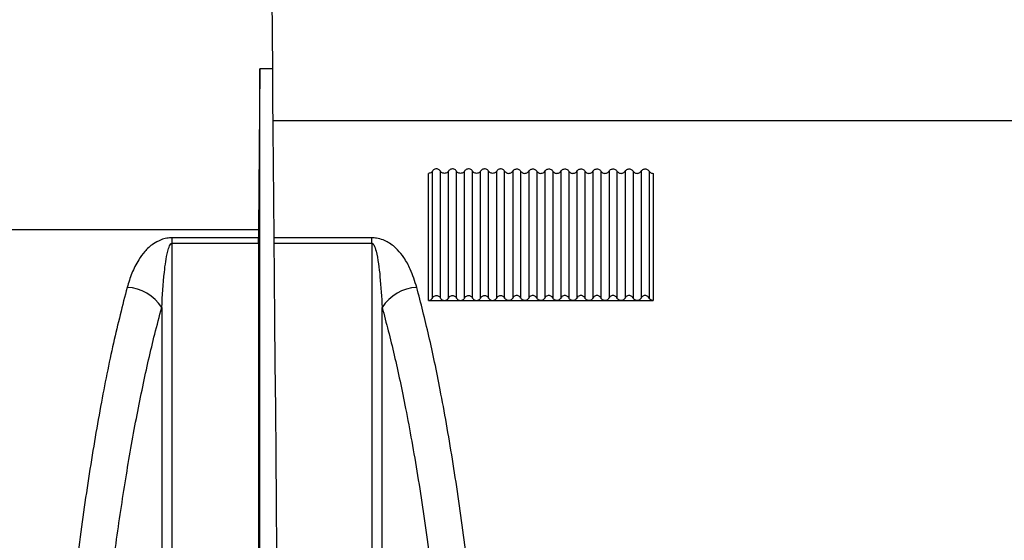
# Model space of a CAD drawing. Units: millimetres. Extents: x 25 to 4232, y 79 to 2003.
# Drawn here: x 1879 to 2002, y 1576 to 1641 of the extents above; entities that cross this region are included whole.
import ezdxf

# ---------------------------------------------------------------- set-up
doc = ezdxf.new("R2010")
doc.units = ezdxf.units.MM
doc.layers.add('157012', color=7, linetype='Continuous')
doc.layers.add('DIMENSION', color=3, linetype='Continuous', lineweight=25)
doc.styles.add('BEMSTIL', font='arial.ttf', dxfattribs={"width": 0.8})
doc.dimstyles.new('ACO wymiarowanie', dxfattribs={"dimscale": 10, "dimtxt": 3.5, "dimasz": 2.5, "dimexe": 1, "dimexo": 1, "dimgap": 1, "dimtad": 1, "dimdec": 0, "dimtxsty": 'BEMSTIL', "dimcen": 3, "dimclrd": 3, "dimclre": 3, "dimclrt": 2, "dimadec": 0, "dimazin": 0, "dimtfac": 0.875, "dimtdec": 0, "dimtmove": 0, "dimatfit": 0, "dimfxl": 0, "dimtolj": 1, "dimlwd": 25, "dimlwe": 25, "dimarcsym": 0})

# ---------------------------------------------------------------- blocks, each defined once
blk = doc.blocks.new('*D65')
at = {"layer": 'Defpoints', "color": 0}
for p in [(1994.15, 1816.31), (2170.48, 1816.31), (1910.44, 1645.01)]:
    blk.add_point(p, dxfattribs=at)
at = {"layer": 'DIMENSION', "color": 3, "lineweight": 25}
for p, q in [((2170.48, 1841.31), (2170.48, 1866.31)), ((2004.15, 1816.31), (2180.48, 1816.31)), ((2170.48, 1816.31), (2170.48, 1645.01)), ((1920.44, 1645.01), (2180.48, 1645.01)), ((2170.48, 1620.01), (2170.48, 1521.19))]:
    blk.add_line(p, q, dxfattribs=at)
at = {"layer": 'DIMENSION', "color": 3}
for points in [[(2166.31, 1841.31), (2174.64, 1841.31), (2170.48, 1816.31)], [(2166.31, 1620.01), (2174.64, 1620.01), (2170.48, 1645.01)]]:
    blk.add_solid(points, dxfattribs=at)
at = {"layer": 'DIMENSION', "color": 2, "insert": (2125.33, 1558.1), "char_height": 35, "attachment_point": 2, "rotation": 90, "style": 'BEMSTIL'}
blk.add_mtext('\\A1;171', dxfattribs=at)
blk = doc.blocks.new('*D66')
at = {"layer": 'Defpoints', "color": 0}
for p in [(2001.54, 1857.01), (2240.48, 1857.01), (1910.44, 1645.01)]:
    blk.add_point(p, dxfattribs=at)
at = {"layer": 'DIMENSION', "color": 3, "lineweight": 25}
for p, q in [((2240.48, 1882.01), (2240.48, 1907.01)), ((2011.54, 1857.01), (2250.48, 1857.01)), ((2240.48, 1857.01), (2240.48, 1645.01)), ((1920.44, 1645.01), (2250.48, 1645.01)), ((2240.48, 1620.01), (2240.48, 1512.96))]:
    blk.add_line(p, q, dxfattribs=at)
at = {"layer": 'DIMENSION', "color": 3}
for points in [[(2236.31, 1882.01), (2244.64, 1882.01), (2240.48, 1857.01)], [(2236.31, 1620.01), (2244.64, 1620.01), (2240.48, 1645.01)]]:
    blk.add_solid(points, dxfattribs=at)
at = {"layer": 'DIMENSION', "color": 2, "insert": (2195.33, 1553.98), "char_height": 35, "attachment_point": 2, "rotation": 90, "style": 'BEMSTIL'}
blk.add_mtext('\\A1;212', dxfattribs=at)
blk = doc.blocks.new('1115420-M_002_Front_view')
for p, q in [((442.42, 338.46), (442.33, 349)), ((440.82, 338.46), (440.65, 318.4)), ((440.82, 278.28), (440.82, 338.46)), ((442.42, 338.46), (440.82, 338.46)), ((573.12, 332), (442.47, 332)), ((461.82, 309.57), (461.82, 325.43)), ((462.32, 309.89), (462.32, 325.71)), ((463.33, 309.89), (463.33, 325.71)), ((464.32, 309.89), (464.32, 325.71)), ((465.33, 309.89), (465.33, 325.71)), ((466.32, 309.89), (466.32, 325.71)), ((467.33, 309.89), (467.33, 325.71)), ((468.32, 309.89), (468.32, 325.71)), ((469.32, 309.89), (469.32, 325.71)), ((470.33, 309.89), (470.33, 325.71)), ((471.32, 309.89), (471.32, 325.71)), ((472.33, 325.71), (472.33, 309.89)), ((473.32, 325.71), (473.32, 309.89)), ((474.33, 325.71), (474.33, 309.89)), ((475.32, 325.71), (475.32, 309.89)), ((476.32, 325.71), (476.32, 309.89)), ((477.33, 325.71), (477.33, 309.89)), ((478.32, 325.71), (478.32, 309.89)), ((479.33, 325.71), (479.33, 309.89)), ((480.32, 325.71), (480.32, 309.89)), ((481.33, 325.71), (481.33, 309.89)), ((482.32, 325.71), (482.32, 309.89)), ((483.33, 325.71), (483.33, 309.89)), ((484.33, 325.71), (484.33, 309.89)), ((485.32, 325.71), (485.32, 309.89)), ((486.33, 325.71), (486.33, 309.89)), ((487.32, 325.71), (487.32, 309.89)), ((488.33, 325.71), (488.33, 309.89)), ((489.32, 325.71), (489.32, 309.89)), ((489.82, 325.43), (489.82, 309.57)), ((440.65, 318.4), (407.53, 318.4)), ((440.65, 318.4), (440.65, 317.4)), ((440.65, 317.4), (429.88, 317.4)), ((429.88, 316.72), (429.88, 317.4)), ((429.88, 316.72), (440.66, 316.72)), ((440.66, 316.72), (440.65, 317.4)), ((454.77, 317.4), (442.6, 317.4)), ((442.61, 316.72), (454.77, 316.72)), ((454.77, 316.72), (454.77, 317.4)), ((461.82, 309.57), (463.82, 309.57)), ((463.82, 309.57), (465.82, 309.57)), ((465.82, 309.57), (467.83, 309.57)), ((467.83, 309.57), (469.83, 309.57)), ((469.83, 309.57), (471.83, 309.57)), ((471.83, 309.57), (473.82, 309.57)), ((473.82, 309.57), (475.82, 309.57)), ((475.82, 309.57), (477.82, 309.57)), ((477.82, 309.57), (479.82, 309.57)), ((479.82, 309.57), (481.83, 309.57)), ((481.83, 309.57), (483.83, 309.57)), ((483.83, 309.57), (485.83, 309.57)), ((485.83, 309.57), (487.82, 309.57)), ((487.82, 309.57), (489.82, 309.57))]:
    blk.add_line(p, q)
at = {"flags": 128}
blk.add_lwpolyline([(442.94, 278.28), (442.89, 284.36), (442.84, 290.31), (442.79, 296.11), (442.74, 301.73), (442.69, 307.16), (442.64, 312.39), (442.6, 317.38), (442.56, 322.14), (442.52, 326.64), (442.48, 330.87), (442.45, 334.81), (442.42, 338.46)], dxfattribs=at)
for centre, start, end in [((423.96, 305.7), 33.0639, 86.6547), ((460.69, 305.7), 93.3447, 146.9367)]:
    blk.add_arc(centre, 5.53, start, end)
for points, knots in [([(462.32, 325.71), (462.28, 325.66), (462.2, 325.55), (462.02, 325.45), (461.89, 325.44), (461.82, 325.43)], [0, 0, 0, 0, 0.343425, 0.687217, 1, 1, 1, 1]), ([(463.33, 325.71), (463.32, 325.71), (463.28, 325.77), (463.19, 325.88), (463.01, 325.97), (462.82, 326), (462.63, 325.97), (462.46, 325.87), (462.36, 325.77), (462.33, 325.71), (462.32, 325.71)], [0, 0, 0, 0, 0.004305, 0.182654, 0.35571, 0.494122, 0.659687, 0.825177, 0.992899, 1, 1, 1, 1]), ([(463.82, 325.43), (463.76, 325.44), (463.63, 325.45), (463.45, 325.55), (463.37, 325.66), (463.33, 325.71)], [0, 0, 0, 0, 0.331262, 0.662395, 1, 1, 1, 1]), ([(464.32, 325.71), (464.28, 325.66), (464.2, 325.55), (464.02, 325.45), (463.89, 325.44), (463.82, 325.43)], [0, 0, 0, 0, 0.343464, 0.687262, 1, 1, 1, 1]), ([(465.33, 325.71), (465.28, 325.76), (465.2, 325.87), (465.01, 325.97), (464.81, 326), (464.62, 325.96), (464.44, 325.86), (464.36, 325.76), (464.32, 325.71)], [0, 0, 0, 0, 0.171705, 0.343569, 0.511576, 0.676322, 0.841198, 1, 1, 1, 1]), ([(465.82, 325.43), (465.76, 325.44), (465.63, 325.45), (465.45, 325.55), (465.36, 325.65), (465.33, 325.71), (465.33, 325.71)], [0, 0, 0, 0, 0.331253, 0.662377, 0.998195, 1, 1, 1, 1]), ([(466.32, 325.71), (466.28, 325.66), (466.2, 325.55), (466.02, 325.45), (465.89, 325.44), (465.82, 325.43)], [0, 0, 0, 0, 0.343464, 0.687262, 1, 1, 1, 1]), ([(467.33, 325.71), (467.28, 325.76), (467.2, 325.87), (467.01, 325.97), (466.81, 326), (466.62, 325.96), (466.44, 325.86), (466.36, 325.76), (466.32, 325.71)], [0, 0, 0, 0, 0.171704, 0.343567, 0.511574, 0.676319, 0.841215, 1, 1, 1, 1]), ([(467.83, 325.43), (467.76, 325.44), (467.63, 325.45), (467.45, 325.55), (467.36, 325.65), (467.33, 325.71), (467.33, 325.71)], [0, 0, 0, 0, 0.331301, 0.662378, 0.998195, 1, 1, 1, 1]), ([(468.32, 325.71), (468.28, 325.66), (468.2, 325.55), (468.02, 325.45), (467.89, 325.44), (467.83, 325.43)], [0, 0, 0, 0, 0.343464, 0.687262, 1, 1, 1, 1]), ([(469.32, 325.71), (469.28, 325.76), (469.2, 325.87), (469.01, 325.97), (468.81, 326), (468.62, 325.96), (468.44, 325.86), (468.36, 325.76), (468.32, 325.71)], [0, 0, 0, 0, 0.171707, 0.343551, 0.511562, 0.676334, 0.841212, 1, 1, 1, 1]), ([(469.83, 325.43), (469.76, 325.44), (469.63, 325.45), (469.45, 325.55), (469.36, 325.65), (469.33, 325.71), (469.32, 325.71)], [0, 0, 0, 0, 0.3312917, 0.6623605, 0.9981682, 1, 1, 1, 1]), ([(470.33, 325.71), (470.28, 325.66), (470.2, 325.55), (470.02, 325.45), (469.89, 325.44), (469.83, 325.43)], [0, 0, 0, 0, 0.343464, 0.687262, 1, 1, 1, 1]), ([(471.32, 325.71), (471.28, 325.76), (471.2, 325.87), (471.01, 325.97), (470.81, 326), (470.62, 325.96), (470.44, 325.86), (470.36, 325.76), (470.33, 325.71)], [0, 0, 0, 0, 0.171708, 0.343574, 0.51156, 0.676334, 0.841212, 1, 1, 1, 1]), ([(471.32, 325.71), (471.36, 325.66), (471.45, 325.56), (471.62, 325.45), (471.76, 325.44), (471.83, 325.43)], [0, 0, 0, 0, 0.319536, 0.66727, 1, 1, 1, 1]), ([(471.83, 325.43), (471.89, 325.44), (472.02, 325.45), (472.2, 325.55), (472.28, 325.66), (472.33, 325.71)], [0, 0, 0, 0, 0.331262, 0.662395, 1, 1, 1, 1]), ([(472.33, 325.71), (472.36, 325.76), (472.44, 325.86), (472.62, 325.96), (472.81, 326), (473.01, 325.97), (473.2, 325.87), (473.28, 325.76), (473.32, 325.71)], [0, 0, 0, 0, 0.158788, 0.323666, 0.488415, 0.656426, 0.828292, 1, 1, 1, 1]), ([(473.32, 325.71), (473.36, 325.66), (473.45, 325.56), (473.62, 325.45), (473.76, 325.44), (473.82, 325.43)], [0, 0, 0, 0, 0.319552, 0.667303, 1, 1, 1, 1]), ([(473.82, 325.43), (473.89, 325.44), (474.02, 325.45), (474.2, 325.55), (474.28, 325.66), (474.33, 325.71)], [0, 0, 0, 0, 0.331299, 0.662375, 1, 1, 1, 1]), ([(474.33, 325.71), (474.36, 325.76), (474.44, 325.86), (474.62, 325.96), (474.81, 326), (475.01, 325.97), (475.2, 325.87), (475.28, 325.76), (475.32, 325.71)], [0, 0, 0, 0, 0.158788, 0.323666, 0.488415, 0.656426, 0.828292, 1, 1, 1, 1]), ([(475.32, 325.71), (475.36, 325.66), (475.45, 325.56), (475.62, 325.45), (475.76, 325.44), (475.82, 325.43)], [0, 0, 0, 0, 0.31955, 0.667255, 1, 1, 1, 1]), ([(475.82, 325.43), (475.89, 325.44), (476.02, 325.45), (476.2, 325.55), (476.28, 325.66), (476.32, 325.71)], [0, 0, 0, 0, 0.33131, 0.662397, 1, 1, 1, 1]), ([(476.32, 325.71), (476.36, 325.76), (476.44, 325.86), (476.62, 325.96), (476.81, 326), (477.01, 325.97), (477.2, 325.87), (477.28, 325.76), (477.33, 325.71)], [0, 0, 0, 0, 0.158802, 0.323678, 0.488424, 0.656431, 0.828295, 1, 1, 1, 1]), ([(477.33, 325.71), (477.36, 325.66), (477.45, 325.56), (477.62, 325.45), (477.76, 325.44), (477.82, 325.43)], [0, 0, 0, 0, 0.31955, 0.667255, 1, 1, 1, 1]), ([(477.82, 325.43), (477.89, 325.44), (478.02, 325.45), (478.2, 325.55), (478.28, 325.66), (478.32, 325.71)], [0, 0, 0, 0, 0.33131, 0.662397, 1, 1, 1, 1]), ([(478.32, 325.71), (478.36, 325.76), (478.44, 325.86), (478.62, 325.96), (478.81, 326), (479.01, 325.97), (479.2, 325.87), (479.28, 325.76), (479.33, 325.71)], [0, 0, 0, 0, 0.158802, 0.323678, 0.488424, 0.656431, 0.828295, 1, 1, 1, 1]), ([(479.33, 325.71), (479.36, 325.66), (479.45, 325.56), (479.62, 325.45), (479.76, 325.44), (479.82, 325.43)], [0, 0, 0, 0, 0.31955, 0.667255, 1, 1, 1, 1]), ([(479.82, 325.43), (479.89, 325.44), (480.02, 325.45), (480.2, 325.55), (480.28, 325.66), (480.32, 325.71)], [0, 0, 0, 0, 0.331262, 0.662395, 1, 1, 1, 1]), ([(480.32, 325.71), (480.36, 325.76), (480.44, 325.86), (480.62, 325.96), (480.81, 326), (481.01, 325.97), (481.2, 325.87), (481.28, 325.76), (481.33, 325.71)], [0, 0, 0, 0, 0.158802, 0.323678, 0.488424, 0.656431, 0.828295, 1, 1, 1, 1]), ([(481.33, 325.71), (481.36, 325.66), (481.45, 325.56), (481.62, 325.45), (481.76, 325.44), (481.83, 325.43)], [0, 0, 0, 0, 0.319513, 0.667259, 1, 1, 1, 1]), ([(481.83, 325.43), (481.89, 325.44), (482.02, 325.45), (482.2, 325.55), (482.28, 325.66), (482.32, 325.71)], [0, 0, 0, 0, 0.331262, 0.662395, 1, 1, 1, 1]), ([(482.32, 325.71), (482.36, 325.76), (482.44, 325.86), (482.62, 325.96), (482.81, 326), (483.01, 325.97), (483.2, 325.87), (483.28, 325.76), (483.33, 325.71)], [0, 0, 0, 0, 0.158786, 0.323683, 0.488429, 0.656437, 0.828278, 1, 1, 1, 1]), ([(483.33, 325.71), (483.36, 325.66), (483.45, 325.56), (483.62, 325.45), (483.76, 325.44), (483.83, 325.43)], [0, 0, 0, 0, 0.319513, 0.667259, 1, 1, 1, 1]), ([(483.83, 325.43), (483.89, 325.44), (484.02, 325.45), (484.2, 325.55), (484.28, 325.66), (484.33, 325.71)], [0, 0, 0, 0, 0.331262, 0.662395, 1, 1, 1, 1]), ([(484.33, 325.71), (484.36, 325.76), (484.44, 325.86), (484.62, 325.96), (484.81, 326), (485.01, 325.97), (485.2, 325.87), (485.28, 325.76), (485.32, 325.71)], [0, 0, 0, 0, 0.158788, 0.323666, 0.48844, 0.656426, 0.828292, 1, 1, 1, 1]), ([(485.32, 325.71), (485.36, 325.66), (485.45, 325.56), (485.62, 325.45), (485.76, 325.44), (485.83, 325.43)], [0, 0, 0, 0, 0.319536, 0.66727, 1, 1, 1, 1]), ([(485.83, 325.43), (485.89, 325.44), (486.02, 325.45), (486.2, 325.55), (486.28, 325.66), (486.33, 325.71)], [0, 0, 0, 0, 0.331262, 0.662395, 1, 1, 1, 1]), ([(486.33, 325.71), (486.36, 325.76), (486.44, 325.86), (486.62, 325.96), (486.81, 326), (487.01, 325.97), (487.2, 325.87), (487.28, 325.76), (487.32, 325.71)], [0, 0, 0, 0, 0.158788, 0.323666, 0.48844, 0.656426, 0.828292, 1, 1, 1, 1]), ([(487.32, 325.71), (487.36, 325.66), (487.45, 325.56), (487.62, 325.45), (487.76, 325.44), (487.82, 325.43)], [0, 0, 0, 0, 0.319552, 0.667303, 1, 1, 1, 1]), ([(487.82, 325.43), (487.89, 325.44), (488.02, 325.45), (488.2, 325.55), (488.28, 325.66), (488.33, 325.71)], [0, 0, 0, 0, 0.331295, 0.662412, 1, 1, 1, 1]), ([(488.33, 325.71), (488.36, 325.76), (488.44, 325.86), (488.62, 325.96), (488.81, 326), (489.01, 325.97), (489.2, 325.87), (489.28, 325.76), (489.32, 325.71)], [0, 0, 0, 0, 0.158788, 0.323666, 0.488415, 0.656426, 0.828292, 1, 1, 1, 1]), ([(489.32, 325.71), (489.36, 325.66), (489.45, 325.56), (489.62, 325.45), (489.76, 325.44), (489.82, 325.43)], [0, 0, 0, 0, 0.31955, 0.667255, 1, 1, 1, 1]), ([(429.88, 317.4), (429.66, 317.39), (429.15, 317.36), (428.31, 317.1), (427.34, 316.56), (426.42, 315.71), (425.57, 314.49), (424.82, 313.01), (424.46, 311.81), (424.28, 311.22)], [0, 0, 0, 0, 0.044067, 0.098827, 0.19846, 0.357182, 0.516637, 0.758232, 1, 1, 1, 1]), ([(428.59, 308.71), (428.68, 310.19), (428.83, 312.59), (429.16, 315.1), (429.5, 316.26), (429.66, 316.58), (429.77, 316.68), (429.81, 316.71), (429.85, 316.72), (429.87, 316.72), (429.88, 316.72)], [0, 0, 0, 0, 0.529456, 0.860247, 0.948431, 0.984007, 0.98956, 0.995151, 0.997906, 1, 1, 1, 1]), ([(429.88, 210.35), (429.88, 210.77), (429.88, 216.18), (429.88, 226.52), (429.88, 241.17), (429.88, 255.52), (429.88, 269.29), (429.88, 282.34), (429.88, 294.62), (429.88, 306.25), (429.88, 313.23), (429.88, 316.72)], [0, 0, 0, 0, 0.010177, 0.131041, 0.252744, 0.377094, 0.502358, 0.624514, 0.747537, 0.873295, 1, 1, 1, 1]), ([(440.66, 316.72), (440.65, 313.56), (440.64, 307.2), (440.64, 297.76), (440.64, 289.02), (440.65, 281.19), (440.67, 273.06), (440.69, 267.42), (440.71, 264.6)], [0, 0, 0, 0, 0.212841, 0.427019, 0.570062, 0.713509, 0.856553, 1, 1, 1, 1]), ([(460.37, 311.22), (460.13, 311.98), (459.73, 313.27), (458.89, 314.81), (458.01, 315.93), (457.15, 316.68), (456.2, 317.15), (455.49, 317.37), (454.97, 317.39), (454.77, 317.4)], [0, 0, 0, 0, 0.309332, 0.52418, 0.674621, 0.834447, 0.89776, 0.961158, 1, 1, 1, 1]), ([(454.77, 316.72), (454.78, 316.72), (454.8, 316.72), (454.85, 316.71), (454.93, 316.64), (455.14, 316.33), (455.52, 314.98), (455.84, 312.42), (455.98, 310), (456.06, 308.71)], [0, 0, 0, 0, 0.00249, 0.005754, 0.011797, 0.032897, 0.134583, 0.53877, 1, 1, 1, 1]), ([(454.77, 316.72), (454.77, 316.58), (454.77, 313.18), (454.77, 306.16), (454.77, 294.86), (454.77, 282.58), (454.77, 269.45), (454.77, 255.65), (454.77, 242.82), (454.77, 231.16), (454.77, 220.85), (454.77, 213.85), (454.77, 210.35)], [0, 0, 0, 0, 0.005465, 0.126744, 0.248022, 0.372824, 0.497626, 0.621335, 0.745043, 0.830005, 0.915038, 1, 1, 1, 1]), ([(424.28, 311.22), (423.7, 308.96), (422.54, 304.44), (420.94, 296.43), (419.44, 287.53), (418.08, 277.78), (416.87, 267.38), (415.8, 256.33), (414.87, 244.56), (414.14, 233.02), (413.58, 222), (413.33, 215.07), (413.2, 211.59)], [0, 0, 0, 0, 0.102636, 0.205272, 0.310895, 0.416517, 0.519041, 0.621565, 0.727129, 0.832692, 0.916148, 1, 1, 1, 1]), ([(471.45, 211.59), (471.29, 215.77), (470.98, 224.14), (470.31, 236.41), (469.5, 248.36), (468.54, 259.78), (467.44, 270.49), (466.21, 280.53), (464.84, 289.93), (463.38, 298.16), (461.9, 305.31), (460.88, 309.24), (460.37, 311.22)], [0, 0, 0, 0, 0.101055, 0.20211, 0.306096, 0.410082, 0.511191, 0.612301, 0.716297, 0.820293, 0.909909, 1, 1, 1, 1]), ([(461.82, 309.57), (461.88, 309.58), (462, 309.59), (462.16, 309.69), (462.27, 309.8), (462.31, 309.87), (462.32, 309.89)], [0, 0, 0, 0, 0.28695, 0.573145, 0.876911, 1, 1, 1, 1]), ([(462.32, 309.89), (462.37, 309.95), (462.45, 310.08), (462.64, 310.19), (462.83, 310.22), (463.01, 310.19), (463.17, 310.09), (463.27, 309.99), (463.31, 309.91), (463.33, 309.89)], [0, 0, 0, 0, 0.177652, 0.356291, 0.512045, 0.650936, 0.790162, 0.942943, 1, 1, 1, 1]), ([(463.33, 309.89), (463.37, 309.83), (463.45, 309.71), (463.63, 309.59), (463.77, 309.58), (463.82, 309.57)], [0, 0, 0, 0, 0.355947, 0.713823, 1, 1, 1, 1]), ([(463.82, 309.57), (463.88, 309.58), (464, 309.59), (464.16, 309.69), (464.27, 309.8), (464.31, 309.87), (464.32, 309.89)], [0, 0, 0, 0, 0.286906, 0.573147, 0.876884, 1, 1, 1, 1]), ([(464.32, 309.89), (464.37, 309.95), (464.45, 310.08), (464.64, 310.19), (464.83, 310.22), (465.01, 310.19), (465.17, 310.09), (465.27, 309.99), (465.31, 309.91), (465.33, 309.89)], [0, 0, 0, 0, 0.177652, 0.356291, 0.512045, 0.650936, 0.790162, 0.942943, 1, 1, 1, 1]), ([(465.33, 309.89), (465.37, 309.83), (465.45, 309.71), (465.63, 309.59), (465.77, 309.58), (465.82, 309.57)], [0, 0, 0, 0, 0.3559129, 0.7138264, 1, 1, 1, 1]), ([(465.82, 309.57), (465.88, 309.58), (466, 309.59), (466.16, 309.69), (466.27, 309.8), (466.31, 309.87), (466.32, 309.89)], [0, 0, 0, 0, 0.286909, 0.57311, 0.876883, 1, 1, 1, 1]), ([(466.32, 309.89), (466.37, 309.95), (466.45, 310.08), (466.64, 310.19), (466.83, 310.22), (467.01, 310.19), (467.17, 310.09), (467.27, 309.99), (467.31, 309.91), (467.33, 309.89)], [0, 0, 0, 0, 0.177652, 0.356271, 0.512049, 0.650939, 0.790165, 0.94293, 1, 1, 1, 1]), ([(467.33, 309.89), (467.37, 309.83), (467.45, 309.71), (467.63, 309.59), (467.77, 309.58), (467.83, 309.57)], [0, 0, 0, 0, 0.3559129, 0.7138264, 1, 1, 1, 1]), ([(467.83, 309.57), (467.88, 309.58), (468, 309.59), (468.16, 309.69), (468.27, 309.8), (468.31, 309.87), (468.32, 309.89)], [0, 0, 0, 0, 0.286909, 0.57311, 0.876883, 1, 1, 1, 1]), ([(468.32, 309.89), (468.37, 309.95), (468.45, 310.08), (468.64, 310.19), (468.83, 310.22), (469.01, 310.19), (469.17, 310.09), (469.27, 309.99), (469.31, 309.91), (469.32, 309.89)], [0, 0, 0, 0, 0.177655, 0.356277, 0.512034, 0.650951, 0.790158, 0.942942, 1, 1, 1, 1]), ([(469.32, 309.89), (469.37, 309.83), (469.45, 309.71), (469.63, 309.59), (469.77, 309.58), (469.83, 309.57)], [0, 0, 0, 0, 0.355932, 0.713835, 1, 1, 1, 1]), ([(469.83, 309.57), (469.88, 309.58), (470, 309.59), (470.16, 309.69), (470.27, 309.8), (470.31, 309.87), (470.33, 309.89)], [0, 0, 0, 0, 0.286909, 0.57311, 0.876883, 1, 1, 1, 1]), ([(470.33, 309.89), (470.37, 309.95), (470.45, 310.08), (470.64, 310.19), (470.83, 310.22), (471.01, 310.19), (471.17, 310.09), (471.27, 309.99), (471.31, 309.91), (471.32, 309.89)], [0, 0, 0, 0, 0.177655, 0.356277, 0.512034, 0.650951, 0.790158, 0.942942, 1, 1, 1, 1]), ([(471.83, 309.57), (471.77, 309.58), (471.65, 309.59), (471.49, 309.69), (471.38, 309.8), (471.34, 309.87), (471.32, 309.89)], [0, 0, 0, 0, 0.286943, 0.573131, 0.876889, 1, 1, 1, 1]), ([(472.33, 309.89), (472.31, 309.87), (472.26, 309.79), (472.14, 309.67), (471.98, 309.58), (471.86, 309.58), (471.83, 309.57)], [0, 0, 0, 0, 0.121091, 0.463224, 0.807229, 1, 1, 1, 1]), ([(473.32, 309.89), (473.31, 309.91), (473.27, 309.99), (473.17, 310.09), (473.01, 310.19), (472.83, 310.22), (472.64, 310.19), (472.45, 310.08), (472.37, 309.95), (472.33, 309.89)], [0, 0, 0, 0, 0.057058, 0.209843, 0.349071, 0.487965, 0.643722, 0.822344, 1, 1, 1, 1]), ([(473.82, 309.57), (473.77, 309.58), (473.65, 309.59), (473.49, 309.69), (473.38, 309.8), (473.34, 309.87), (473.32, 309.89)], [0, 0, 0, 0, 0.286909, 0.57311, 0.876883, 1, 1, 1, 1]), ([(474.33, 309.89), (474.31, 309.87), (474.26, 309.79), (474.14, 309.67), (473.98, 309.58), (473.86, 309.58), (473.82, 309.57)], [0, 0, 0, 0, 0.121085, 0.463202, 0.807191, 1, 1, 1, 1]), ([(475.32, 309.89), (475.31, 309.91), (475.27, 309.99), (475.17, 310.09), (475.01, 310.19), (474.83, 310.22), (474.64, 310.19), (474.45, 310.08), (474.37, 309.95), (474.33, 309.89)], [0, 0, 0, 0, 0.057058, 0.209841, 0.349069, 0.487962, 0.643718, 0.82236, 1, 1, 1, 1]), ([(475.82, 309.57), (475.77, 309.58), (475.65, 309.59), (475.49, 309.69), (475.38, 309.8), (475.34, 309.87), (475.32, 309.89)], [0, 0, 0, 0, 0.286909, 0.57311, 0.876883, 1, 1, 1, 1]), ([(476.32, 309.89), (476.31, 309.87), (476.26, 309.79), (476.14, 309.67), (475.98, 309.58), (475.86, 309.58), (475.82, 309.57)], [0, 0, 0, 0, 0.121063, 0.463188, 0.807186, 1, 1, 1, 1]), ([(477.33, 309.89), (477.31, 309.91), (477.27, 309.99), (477.17, 310.09), (477.01, 310.19), (476.83, 310.22), (476.64, 310.19), (476.45, 310.08), (476.37, 309.95), (476.32, 309.89)], [0, 0, 0, 0, 0.057057, 0.209838, 0.349064, 0.487955, 0.643709, 0.822348, 1, 1, 1, 1]), ([(477.82, 309.57), (477.77, 309.58), (477.65, 309.59), (477.49, 309.69), (477.38, 309.8), (477.34, 309.87), (477.33, 309.89)], [0, 0, 0, 0, 0.286909, 0.57311, 0.876883, 1, 1, 1, 1]), ([(478.32, 309.89), (478.31, 309.87), (478.26, 309.79), (478.14, 309.67), (477.98, 309.58), (477.86, 309.58), (477.82, 309.57)], [0, 0, 0, 0, 0.12109, 0.463184, 0.807184, 1, 1, 1, 1]), ([(479.33, 309.89), (479.31, 309.91), (479.27, 309.99), (479.17, 310.09), (479.01, 310.19), (478.83, 310.22), (478.64, 310.19), (478.45, 310.08), (478.37, 309.95), (478.32, 309.89)], [0, 0, 0, 0, 0.057057, 0.209838, 0.349064, 0.487955, 0.643709, 0.822348, 1, 1, 1, 1]), ([(479.82, 309.57), (479.77, 309.58), (479.65, 309.59), (479.49, 309.69), (479.38, 309.8), (479.34, 309.87), (479.33, 309.89)], [0, 0, 0, 0, 0.286909, 0.57311, 0.876883, 1, 1, 1, 1]), ([(480.32, 309.89), (480.31, 309.87), (480.26, 309.79), (480.14, 309.67), (479.98, 309.58), (479.86, 309.58), (479.82, 309.57)], [0, 0, 0, 0, 0.121091, 0.463222, 0.807183, 1, 1, 1, 1]), ([(481.33, 309.89), (481.31, 309.91), (481.27, 309.99), (481.17, 310.09), (481.01, 310.19), (480.83, 310.22), (480.64, 310.19), (480.45, 310.08), (480.37, 309.95), (480.32, 309.89)], [0, 0, 0, 0, 0.057057, 0.209838, 0.349064, 0.487955, 0.643709, 0.822348, 1, 1, 1, 1]), ([(481.83, 309.57), (481.77, 309.58), (481.65, 309.59), (481.49, 309.69), (481.38, 309.8), (481.34, 309.87), (481.33, 309.89)], [0, 0, 0, 0, 0.286906, 0.573147, 0.876884, 1, 1, 1, 1]), ([(482.32, 309.89), (482.31, 309.87), (482.26, 309.79), (482.14, 309.67), (481.98, 309.58), (481.86, 309.58), (481.83, 309.57)], [0, 0, 0, 0, 0.121091, 0.463222, 0.807183, 1, 1, 1, 1]), ([(483.33, 309.89), (483.31, 309.91), (483.27, 309.99), (483.17, 310.09), (483.01, 310.19), (482.83, 310.22), (482.64, 310.19), (482.45, 310.08), (482.37, 309.95), (482.32, 309.89)], [0, 0, 0, 0, 0.05707, 0.2098347, 0.3490606, 0.487975, 0.643729, 0.8223478, 1, 1, 1, 1]), ([(483.83, 309.57), (483.77, 309.58), (483.65, 309.59), (483.49, 309.69), (483.38, 309.8), (483.34, 309.87), (483.33, 309.89)], [0, 0, 0, 0, 0.28695, 0.573145, 0.876911, 1, 1, 1, 1]), ([(484.33, 309.89), (484.31, 309.87), (484.26, 309.79), (484.14, 309.67), (483.98, 309.58), (483.86, 309.58), (483.83, 309.57)], [0, 0, 0, 0, 0.121091, 0.463224, 0.807229, 1, 1, 1, 1]), ([(485.32, 309.89), (485.31, 309.91), (485.27, 309.99), (485.17, 310.09), (485.01, 310.19), (484.83, 310.22), (484.64, 310.19), (484.45, 310.08), (484.37, 309.95), (484.33, 309.89)], [0, 0, 0, 0, 0.057058, 0.209842, 0.349049, 0.487966, 0.643723, 0.822345, 1, 1, 1, 1]), ([(485.83, 309.57), (485.77, 309.58), (485.65, 309.59), (485.49, 309.69), (485.38, 309.8), (485.34, 309.87), (485.32, 309.89)], [0, 0, 0, 0, 0.286943, 0.573131, 0.876889, 1, 1, 1, 1]), ([(486.33, 309.89), (486.31, 309.87), (486.26, 309.79), (486.14, 309.67), (485.98, 309.58), (485.86, 309.58), (485.83, 309.57)], [0, 0, 0, 0, 0.121091, 0.463224, 0.807229, 1, 1, 1, 1]), ([(487.32, 309.89), (487.31, 309.91), (487.27, 309.99), (487.17, 310.09), (487.01, 310.19), (486.83, 310.22), (486.64, 310.19), (486.45, 310.08), (486.37, 309.95), (486.33, 309.89)], [0, 0, 0, 0, 0.057058, 0.209843, 0.349071, 0.487965, 0.643722, 0.822344, 1, 1, 1, 1]), ([(487.82, 309.57), (487.77, 309.58), (487.65, 309.59), (487.49, 309.69), (487.38, 309.8), (487.34, 309.87), (487.32, 309.89)], [0, 0, 0, 0, 0.286909, 0.57311, 0.876883, 1, 1, 1, 1]), ([(488.33, 309.89), (488.31, 309.87), (488.26, 309.79), (488.14, 309.67), (487.98, 309.58), (487.86, 309.58), (487.82, 309.57)], [0, 0, 0, 0, 0.121085, 0.463202, 0.807191, 1, 1, 1, 1]), ([(489.32, 309.89), (489.28, 309.95), (489.2, 310.08), (489.01, 310.19), (488.82, 310.22), (488.64, 310.19), (488.48, 310.09), (488.38, 309.99), (488.34, 309.91), (488.33, 309.89)], [0, 0, 0, 0, 0.177655, 0.356277, 0.512034, 0.650951, 0.790158, 0.942942, 1, 1, 1, 1]), ([(489.82, 309.57), (489.77, 309.58), (489.65, 309.59), (489.49, 309.69), (489.38, 309.8), (489.34, 309.87), (489.32, 309.89)], [0, 0, 0, 0, 0.286909, 0.57311, 0.876883, 1, 1, 1, 1]), ([(417.51, 210.86), (417.64, 214.26), (417.9, 221.06), (418.45, 231.73), (419.16, 242.84), (420.07, 254.28), (421.14, 265.28), (422.31, 275.19), (423.55, 283.99), (424.82, 291.76), (426.21, 298.95), (427.48, 304.55), (428.3, 307.62), (428.59, 308.71)], [0, 0, 0, 0, 0.083427, 0.167249, 0.269398, 0.37227, 0.477419, 0.58335, 0.67337, 0.763874, 0.855884, 0.948406, 1, 1, 1, 1]), ([(428.59, 308.71), (428.59, 305.8), (428.59, 299.98), (428.59, 290.46), (428.59, 280.38), (428.59, 268.92), (428.59, 256.06), (428.59, 243.25), (428.59, 231.61), (428.59, 221.32), (428.59, 214.34), (428.59, 210.85)], [0, 0, 0, 0, 0.1094687, 0.2189374, 0.3304454, 0.4419533, 0.5793951, 0.7168368, 0.8111981, 0.9056387, 1, 1, 1, 1]), ([(456.06, 308.71), (456.57, 306.77), (457.58, 302.9), (459.06, 295.9), (460.5, 287.87), (461.87, 278.69), (463.11, 268.79), (464.16, 258.73), (465.04, 248.66), (465.77, 238.72), (466.38, 228.44), (466.83, 219.12), (467.05, 213.2), (467.14, 210.86)], [0, 0, 0, 0, 0.08989, 0.179779, 0.282157, 0.384891, 0.487622, 0.589995, 0.678031, 0.766297, 0.854562, 0.942596, 1, 1, 1, 1]), ([(456.06, 210.85), (456.06, 211.15), (456.06, 216.48), (456.06, 226.75), (456.06, 241.47), (456.06, 255.86), (456.06, 268.79), (456.06, 280.19), (456.06, 290.22), (456.06, 299.81), (456.06, 305.75), (456.06, 308.71)], [0, 0, 0, 0, 0.008179, 0.143673, 0.279167, 0.418598, 0.558028, 0.667501, 0.776975, 0.888487, 1, 1, 1, 1])]:
    blk.add_open_spline(points, degree=3, knots=knots)

msp = doc.modelspace()

# ---------------------------------------------------------------- block references
at = {"layer": '157012'}
msp.add_blockref('1115420-M_002_Front_view', (1468.12, 1296.01), dxfattribs=at)

# ---------------------------------------------------------------- dimensions: what is measured, and where the dimension line sits
at = {"layer": 'DIMENSION'}
for base, p2, picture, middle in [((2240.48, 1857.01), (2001.54, 1857.01), '*D66', (2240.48, 1553.98)), ((2170.48, 1816.31), (1994.15, 1816.31), '*D65', (2170.48, 1558.1))]:
    dim = msp.add_linear_dim(base=base, p1=(1910.44, 1645.01), p2=p2, angle=90, dimstyle='ACO wymiarowanie', dxfattribs=at)
    dim.commit()
    dim.dimension.update_dxf_attribs({"geometry": picture, "text_midpoint": middle, "dimtype": 160})

doc.saveas('drawing.dxf')
